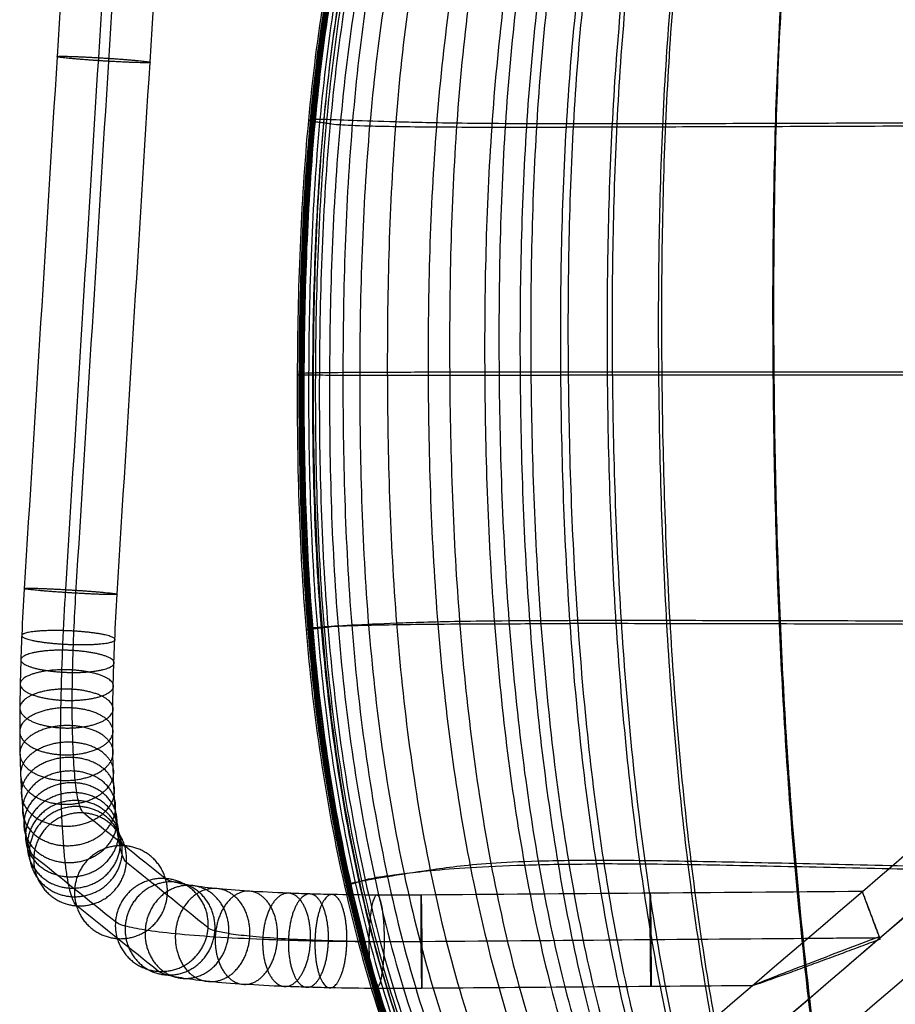
# Model space of a CAD drawing. Units: millimetres. Extents: x -295 to 294, y -492 to 83.
# Drawn here: x -295 to -126, y -377 to -187 of the extents above; entities that cross this region are included whole.
import ezdxf

# ---------------------------------------------------------------- set-up
doc = ezdxf.new("R2010")
doc.units = ezdxf.units.MM
doc.layers.add('Livello 01', color=7, linetype='Continuous')

msp = doc.modelspace()

# ---------------------------------------------------------------- linework, layer by layer
at = {"layer": 'Livello 01'}
for points in [[(-234.64, -19.38, 413.56), (-163.75, -77.31, 414.12), (-92.86, -135.24, 414.68), (-21.96, -193.17, 415.25)], [(-33.35, -207.11, 415.67), (-104.24, -149.18, 415.11), (-175.14, -91.24, 414.55), (-246.03, -33.31, 413.99)], [(-293.88, -297.17, 666.05), (-289.65, -228.78, 663.84), (-285.43, -160.39, 661.62), (-281.2, -92, 659.41)], [(-285.92, -297.34, 675.98), (-281.7, -228.95, 673.77), (-277.47, -160.56, 671.56), (-273.25, -92.17, 669.34)], [(-283.97, -298.03, 658.1), (-279.75, -229.65, 655.89), (-275.53, -161.26, 653.68), (-271.3, -92.87, 651.46)], [(-276.02, -298.2, 668.03), (-271.79, -229.82, 665.82), (-267.57, -161.43, 663.61), (-263.34, -93.04, 661.4)], [(-195.53, -409.76, 419.59), (-141.22, -363.16, 418.61), (-86.91, -316.56, 417.63), (-32.59, -269.96, 416.65)], [(-183.82, -423.43, 419.59), (-129.51, -376.83, 418.61), (-75.19, -330.23, 417.63), (-20.87, -283.62, 416.65)], [(-266.76, -353.06, 462.27), (-272.01, -348.84, 514.96), (-277.26, -344.63, 567.65), (-282.51, -340.41, 620.34)], [(-183.46, -411.26, 410.47), (-157.03, -388.58, 410), (-130.59, -365.9, 409.52), (-104.15, -343.22, 409.04)], [(-182.47, -410.41, 428.46), (-156.36, -388.01, 427.99), (-130.26, -365.61, 427.51), (-104.15, -343.22, 427.04)], [(-276.35, -361.43, 461.98), (-281.59, -357.21, 514.67), (-286.84, -353, 567.36), (-292.09, -348.78, 620.05)], [(-258.48, -362.59, 463.86), (-263.73, -358.38, 516.55), (-268.98, -354.16, 569.24), (-274.23, -349.95, 621.93)], [(-132.35, -355.55, 418.47), (-160.7, -355.79, 418.31), (-189.06, -356.02, 418.14), (-217.41, -356.25, 417.98)], [(-268.06, -370.96, 463.57), (-273.31, -366.75, 516.26), (-278.56, -362.53, 568.95), (-283.81, -358.32, 621.64)], [(-129.73, -364.53, 427.49), (-158.95, -364.77, 427.32), (-188.17, -365.01, 427.15), (-217.39, -365.25, 426.98)], [(-129.03, -364.52, 409.49), (-158.44, -364.77, 409.32), (-187.86, -365.01, 409.15), (-217.28, -365.25, 408.98)], [(-153.51, -373.73, 418.35), (-174.76, -373.9, 418.22), (-196.01, -374.08, 418.1), (-217.26, -374.25, 417.98)]]:
    msp.add_open_spline(points, degree=3, dxfattribs=at)
for points, knots in [([(-187.06, -72.54, 423.48), (-189.88, -75.23, 423.52), (-195.25, -80.94, 423.61), (-204.92, -93.48, 423.81), (-219.17, -117.99, 424.18), (-232.64, -158.05, 424.78), (-240.11, -206.81, 425.56), (-241.78, -255.9, 426.36), (-240.55, -305, 427.18), (-233.6, -354.39, 428), (-220.73, -396.06, 428.65), (-206.63, -421.58, 429.05), (-196.92, -434.55, 429.26), (-191.48, -440.41, 429.36), (-188.61, -443.16, 429.4)], [0, 0, 0, 0, 0.25, 0.5, 1, 2, 3, 4, 5, 6, 7, 7.5, 7.75, 8, 8, 8, 8]), ([(-186.87, -72.73, 424.5), (-189.69, -75.42, 424.55), (-195.04, -81.11, 424.64), (-204.69, -93.63, 424.83), (-218.91, -118.1, 425.2), (-232.33, -158.11, 425.8), (-239.78, -206.82, 426.58), (-241.45, -255.88, 427.39), (-240.21, -304.95, 428.21), (-233.29, -354.31, 429.01), (-220.46, -395.93, 429.67), (-206.4, -421.4, 430.07), (-196.71, -434.35, 430.28), (-191.29, -440.2, 430.37), (-188.42, -442.94, 430.42)], [0, 0, 0, 0, 0.25, 0.5, 1, 2, 3, 4, 5, 6, 7, 7.5, 7.75, 8, 8, 8, 8]), ([(-186.75, -72.86, 422.66), (-189.56, -75.55, 422.71), (-194.92, -81.24, 422.8), (-204.57, -93.75, 423), (-218.8, -118.22, 423.37), (-232.24, -158.21, 423.97), (-239.7, -206.89, 424.75), (-241.37, -255.92, 425.56), (-240.14, -304.95, 426.38), (-233.21, -354.28, 427.18), (-220.36, -395.87, 427.83), (-206.28, -421.33, 428.23), (-196.59, -434.27, 428.43), (-191.17, -440.12, 428.53), (-188.3, -442.86, 428.57)], [0, 0, 0, 0, 0.25, 0.5, 1, 2, 3, 4, 5, 6, 7, 7.5, 7.75, 8, 8, 8, 8]), ([(-186.73, -72.81, 430.6), (-189.54, -75.49, 430.65), (-194.89, -81.17, 430.74), (-204.51, -93.66, 430.94), (-218.7, -118.09, 431.32), (-232.08, -158.04, 431.93), (-239.52, -206.72, 432.71), (-241.19, -255.77, 433.52), (-239.94, -304.83, 434.33), (-233.03, -354.16, 435.13), (-220.24, -395.73, 435.77), (-206.21, -421.16, 436.16), (-196.54, -434.09, 436.37), (-191.13, -439.93, 436.46), (-188.27, -442.66, 436.51)], [0, 0, 0, 0, 0.25, 0.5, 1, 2, 3, 4, 5, 6, 7, 7.5, 7.75, 8, 8, 8, 8]), ([(-186.62, -72.8, 436.58), (-189.43, -75.48, 436.62), (-194.77, -81.15, 436.72), (-204.38, -93.63, 436.91), (-218.54, -118.03, 437.29), (-231.9, -157.95, 437.9), (-239.32, -206.62, 438.69), (-240.98, -255.67, 439.5), (-239.74, -304.73, 440.31), (-232.83, -354.06, 441.11), (-220.07, -395.58, 441.74), (-206.06, -420.99, 442.13), (-196.41, -433.9, 442.34), (-191.01, -439.72, 442.43), (-188.15, -442.46, 442.48)], [0, 0, 0, 0, 0.25, 0.5, 1, 2, 3, 4, 5, 6, 7, 7.5, 7.75, 8, 8, 8, 8]), ([(-186.54, -73.05, 427.61), (-189.35, -75.72, 427.65), (-194.69, -81.39, 427.74), (-204.3, -93.87, 427.94), (-218.46, -118.27, 428.31), (-231.82, -158.18, 428.92), (-239.24, -206.82, 429.7), (-240.91, -255.83, 430.51), (-239.67, -304.85, 431.32), (-232.77, -354.14, 432.12), (-220.01, -395.66, 432.76), (-206, -421.06, 433.16), (-196.35, -433.97, 433.36), (-190.95, -439.8, 433.46), (-188.09, -442.53, 433.5)], [0, 0, 0, 0, 0.25, 0.5, 1, 2, 3, 4, 5, 6, 7, 7.5, 7.75, 8, 8, 8, 8]), ([(-186.5, -73.11, 425.41), (-189.31, -75.78, 425.46), (-194.65, -81.46, 425.55), (-204.26, -93.93, 425.74), (-218.42, -118.34, 426.12), (-231.77, -158.25, 426.71), (-239.19, -206.88, 427.49), (-240.86, -255.87, 428.3), (-239.62, -304.87, 429.12), (-232.73, -354.15, 429.92), (-219.97, -395.67, 430.57), (-205.97, -421.07, 430.97), (-196.32, -433.98, 431.17), (-190.91, -439.81, 431.27), (-188.05, -442.54, 431.31)], [0, 0, 0, 0, 0.25, 0.5, 1, 2, 3, 4, 5, 6, 7, 7.5, 7.75, 8, 8, 8, 8]), ([(-186.37, -73.24, 426.55), (-189.17, -75.91, 426.59), (-194.5, -81.58, 426.69), (-204.1, -94.03, 426.88), (-218.23, -118.41, 427.25), (-231.56, -158.28, 427.86), (-238.97, -206.88, 428.64), (-240.63, -255.85, 429.44), (-239.4, -304.83, 430.26), (-232.51, -354.08, 431.06), (-219.78, -395.56, 431.7), (-205.8, -420.93, 432.1), (-196.17, -433.83, 432.3), (-190.77, -439.65, 432.4), (-187.92, -442.37, 432.44)], [0, 0, 0, 0, 0.25, 0.5, 1, 2, 3, 4, 5, 6, 7, 7.5, 7.75, 8, 8, 8, 8]), ([(-186.33, -73.29, 426.01), (-189.13, -75.96, 426.05), (-194.46, -81.62, 426.15), (-204.06, -94.08, 426.34), (-218.19, -118.45, 426.71), (-231.51, -158.31, 427.31), (-238.91, -206.9, 428.09), (-240.58, -255.86, 428.9), (-239.34, -304.83, 429.71), (-232.46, -354.07, 430.52), (-219.74, -395.55, 431.16), (-205.76, -420.91, 431.56), (-196.13, -433.8, 431.76), (-190.73, -439.62, 431.86), (-187.88, -442.35, 431.9)], [0, 0, 0, 0, 0.25, 0.5, 1, 2, 3, 4, 5, 6, 7, 7.5, 7.75, 8, 8, 8, 8]), ([(-186.14, -73.48, 422.43), (-188.95, -76.15, 422.48), (-194.28, -81.82, 422.57), (-203.89, -94.27, 422.77), (-218.04, -118.64, 423.15), (-231.41, -158.47, 423.76), (-238.83, -207.01, 424.54), (-240.49, -255.93, 425.35), (-239.26, -304.85, 426.16), (-232.37, -354.04, 426.96), (-219.6, -395.47, 427.59), (-205.6, -420.82, 427.98), (-195.96, -433.7, 428.18), (-190.56, -439.52, 428.28), (-187.71, -442.25, 428.32)], [0, 0, 0, 0, 0.25, 0.5, 1, 2, 3, 4, 5, 6, 7, 7.5, 7.75, 8, 8, 8, 8]), ([(-185.33, -73.87, 444.18), (-188.1, -76.51, 444.23), (-193.36, -82.11, 444.32), (-202.82, -94.43, 444.51), (-216.75, -118.56, 444.89), (-229.85, -158.13, 445.49), (-237.1, -206.6, 446.27), (-238.69, -255.57, 447.08), (-237.44, -304.54, 447.89), (-230.66, -353.64, 448.69), (-218.17, -394.76, 449.31), (-204.42, -419.85, 449.7), (-194.93, -432.59, 449.9), (-189.61, -438.33, 450), (-186.8, -441.02, 450.04)], [0, 0, 0, 0, 0.25, 0.5, 1, 2, 3, 4, 5, 6, 7, 7.5, 7.75, 8, 8, 8, 8]), ([(-185.55, -74.09, 422.99), (-188.34, -76.75, 423.04), (-193.65, -82.38, 423.13), (-203.2, -94.78, 423.33), (-217.27, -119.03, 423.71), (-230.55, -158.71, 424.32), (-237.93, -207.12, 425.11), (-239.58, -255.93, 425.91), (-238.35, -304.74, 426.72), (-231.51, -353.8, 427.51), (-218.83, -395.07, 428.13), (-204.91, -420.3, 428.51), (-195.33, -433.12, 428.71), (-189.96, -438.91, 428.81), (-187.12, -441.63, 428.85)], [0, 0, 0, 0, 0.25, 0.5, 1, 2, 3, 4, 5, 6, 7, 7.5, 7.75, 8, 8, 8, 8]), ([(-185.07, -74.58, 423.77), (-187.85, -77.22, 423.82), (-193.13, -82.84, 423.91), (-202.64, -95.18, 424.11), (-216.65, -119.35, 424.49), (-229.85, -158.9, 425.11), (-237.19, -207.2, 425.9), (-238.83, -255.92, 426.7), (-237.61, -304.65, 427.51), (-230.8, -353.6, 428.29), (-218.2, -394.74, 428.9), (-204.36, -419.88, 429.28), (-194.82, -432.65, 429.48), (-189.48, -438.41, 429.57), (-186.65, -441.12, 429.62)], [0, 0, 0, 0, 0.25, 0.5, 1, 2, 3, 4, 5, 6, 7, 7.5, 7.75, 8, 8, 8, 8]), ([(-184.71, -74.94, 424.19), (-187.48, -77.58, 424.23), (-192.75, -83.18, 424.32), (-202.23, -95.49, 424.52), (-216.18, -119.59, 424.9), (-229.34, -159.05, 425.52), (-236.64, -207.26, 426.3), (-238.28, -255.92, 427.11), (-237.06, -304.58, 427.91), (-230.28, -353.45, 428.69), (-217.73, -394.49, 429.3), (-203.94, -419.57, 429.68), (-194.44, -432.3, 429.87), (-189.11, -438.04, 429.97), (-186.29, -440.74, 430.01)], [0, 0, 0, 0, 0.25, 0.5, 1, 2, 3, 4, 5, 6, 7, 7.5, 7.75, 8, 8, 8, 8]), ([(-184.21, -75.45, 424.23), (-186.97, -78.08, 424.27), (-192.21, -83.65, 424.36), (-201.65, -95.92, 424.56), (-215.54, -119.93, 424.94), (-228.61, -159.27, 425.55), (-235.88, -207.38, 426.33), (-237.51, -255.93, 427.14), (-236.3, -304.5, 427.94), (-229.56, -353.24, 428.72), (-217.09, -394.16, 429.33), (-203.38, -419.15, 429.7), (-193.92, -431.83, 429.9), (-188.61, -437.55, 430), (-185.81, -440.24, 430.04)], [0, 0, 0, 0, 0.25, 0.5, 1, 2, 3, 4, 5, 6, 7, 7.5, 7.75, 8, 8, 8, 8]), ([(-183.01, -76.61, 424.07), (-185.74, -79.2, 424.11), (-190.92, -84.72, 424.2), (-200.24, -96.86, 424.39), (-213.94, -120.65, 424.77), (-226.79, -159.7, 425.37), (-233.94, -207.58, 426.15), (-235.54, -255.96, 426.95), (-234.33, -304.35, 427.75), (-227.7, -352.85, 428.52), (-215.46, -393.45, 429.13), (-201.95, -418.19, 429.51), (-192.62, -430.74, 429.71), (-187.38, -436.4, 429.8), (-184.61, -439.05, 429.84)], [0, 0, 0, 0, 0.25, 0.5, 1, 2, 3, 4, 5, 6, 7, 7.5, 7.75, 8, 8, 8, 8]), ([(-182.07, -76.76, 451.78), (-184.74, -79.3, 451.82), (-189.8, -84.7, 451.91), (-198.89, -96.63, 452.1), (-212.23, -120.06, 452.46), (-224.69, -158.75, 453.05), (-231.52, -206.74, 453.82), (-232.94, -255.49, 454.63), (-231.66, -304.26, 455.44), (-225.17, -352.8, 456.22), (-213.36, -392.89, 456.83), (-200.27, -417.19, 457.2), (-191.19, -429.48, 457.4), (-186.09, -435.01, 457.49), (-183.38, -437.6, 457.53)], [0, 0, 0, 0, 0.25, 0.5, 1, 2, 3, 4, 5, 6, 7, 7.5, 7.75, 8, 8, 8, 8]), ([(-179.66, -79.64, 423.91), (-182.28, -82.14, 423.95), (-187.25, -87.45, 424.04), (-196.16, -99.17, 424.22), (-209.22, -122.23, 424.58), (-221.41, -160.37, 425.16), (-228.22, -207.77, 425.93), (-229.72, -255.99, 426.73), (-228.39, -304.22, 427.52), (-221.94, -352.18, 428.3), (-210.42, -391.69, 428.89), (-197.62, -415.59, 429.26), (-188.73, -427.67, 429.45), (-183.72, -433.1, 429.54), (-181.07, -435.64, 429.58)], [0, 0, 0, 0, 0.25, 0.5, 1, 2, 3, 4, 5, 6, 7, 7.5, 7.75, 8, 8, 8, 8]), ([(-177.15, -81.15, 458.93), (-179.66, -83.55, 458.96), (-184.41, -88.65, 459.05), (-192.92, -99.96, 459.23), (-205.35, -122.32, 459.57), (-216.84, -159.66, 460.14), (-223.14, -206.94, 460.9), (-224.37, -255.45, 461.7), (-222.94, -303.96, 462.51), (-216.79, -351.7, 463.28), (-206, -390.2, 463.86), (-193.91, -413.25, 464.21), (-185.48, -424.85, 464.4), (-180.71, -430.06, 464.48), (-178.19, -432.49, 464.52)], [0, 0, 0, 0, 0.25, 0.5, 1, 2, 3, 4, 5, 6, 7, 7.5, 7.75, 8, 8, 8, 8]), ([(-137.6, -84.76, 423.84), (-137.69, -86.94, 423.88), (-138.04, -91.64, 423.95), (-139.24, -102.26, 424.13), (-142.29, -123.75, 424.5), (-146.98, -160.91, 425.3), (-149.52, -207.86, 426.83), (-149.81, -256.01, 428.39), (-148.68, -304.15, 429.44), (-145.73, -351.18, 429.96), (-141.39, -388.51, 429.91), (-138.68, -410.26, 429.82), (-137.67, -421.1, 429.77), (-137.42, -425.93, 429.75), (-137.38, -428.18, 429.74)], [0, 0, 0, 0, 0.25, 0.5, 1, 2, 3, 4, 5, 6, 7, 7.5, 7.75, 8, 8, 8, 8]), ([(-137.18, -85.08, 469.95), (-137.31, -87.15, 470.28), (-137.72, -91.66, 470.9), (-139.02, -101.98, 471.99), (-142.15, -123.17, 473.56), (-146.82, -160.3, 475.1), (-149.34, -207.25, 476.77), (-149.63, -255.4, 478.15), (-148.5, -303.55, 479.14), (-145.55, -350.57, 479.4), (-141.24, -387.86, 478.71), (-138.43, -409.25, 477.51), (-137.31, -419.74, 476.58), (-136.99, -424.34, 476.03), (-136.9, -426.47, 475.73)], [0, 0, 0, 0, 0.25, 0.5, 1, 2, 3, 4, 5, 6, 7, 7.5, 7.75, 8, 8, 8, 8]), ([(-172.8, -85.9, 423.92), (-175.12, -88.12, 423.95), (-179.48, -92.85, 424.03), (-187.23, -103.43, 424.2), (-198.48, -124.65, 424.52), (-209.19, -161.15, 425.09), (-215.28, -207.85, 425.87), (-216.54, -256.01, 426.7), (-214.92, -304.16, 427.51), (-208.88, -351.27, 428.26), (-198.9, -388.76, 428.8), (-188.02, -410.58, 429.12), (-180.36, -421.42, 429.29), (-176.01, -426.23, 429.36), (-173.68, -428.47, 429.4)], [0, 0, 0, 0, 0.25, 0.5, 1, 2, 3, 4, 5, 6, 7, 7.5, 7.75, 8, 8, 8, 8]), ([(-170.72, -87.06, 465.21), (-172.95, -89.19, 465.25), (-177.15, -93.77, 465.33), (-184.62, -104.03, 465.54), (-195.42, -124.67, 465.96), (-205.6, -160.55, 466.55), (-211.3, -207.1, 467.34), (-212.36, -255.42, 468.16), (-210.68, -303.74, 468.97), (-204.87, -350.63, 469.7), (-195.44, -387.34, 470.21), (-185.06, -408.48, 470.41), (-177.74, -418.94, 470.53), (-173.56, -423.57, 470.59), (-171.33, -425.73, 470.63)], [0, 0, 0, 0, 0.25, 0.5, 1, 2, 3, 4, 5, 6, 7, 7.5, 7.75, 8, 8, 8, 8]), ([(-168.19, -90.41, 423.97), (-170.15, -92.28, 424), (-173.76, -96.36, 424.07), (-180.09, -105.79, 424.22), (-189.46, -125.54, 424.53), (-199.05, -161.42, 425.11), (-204.54, -207.86, 425.96), (-205.61, -256.01, 426.87), (-203.91, -304.16, 427.7), (-198.3, -350.91, 428.42), (-189.42, -387.56, 428.89), (-180.45, -407.81, 429.15), (-174.26, -417.44, 429.28), (-170.66, -421.58, 429.34), (-168.71, -423.47, 429.37)], [0, 0, 0, 0, 0.25, 0.5, 1, 2, 3, 4, 5, 6, 7, 7.5, 7.75, 8, 8, 8, 8]), ([(-166.67, -91.08, 467.58), (-168.57, -92.91, 467.61), (-172.09, -96.87, 467.71), (-178.26, -106.05, 468.02), (-187.41, -125.36, 468.65), (-196.65, -160.82, 469.32), (-201.88, -207.16, 470.2), (-202.83, -255.41, 471.08), (-201.09, -303.66, 471.91), (-195.62, -350.27, 472.59), (-187.12, -386.39, 472.96), (-178.39, -406.11, 472.89), (-172.38, -415.45, 472.86), (-168.89, -419.46, 472.88), (-167, -421.3, 472.91)], [0, 0, 0, 0, 0.25, 0.5, 1, 2, 3, 4, 5, 6, 7, 7.5, 7.75, 8, 8, 8, 8]), ([(-153.62, -89.98, 423.95), (-153.71, -91.81, 423.97), (-154.27, -95.83, 424.04), (-156.36, -105.24, 424.19), (-161.26, -125.11, 424.52), (-167.74, -161.29, 425.22), (-171.4, -207.86, 426.46), (-171.97, -256.01, 427.74), (-170.52, -304.15, 428.7), (-166.49, -350.88, 429.3), (-160.53, -387.44, 429.47), (-156.02, -407.66, 429.51), (-154.15, -417.29, 429.53), (-153.7, -421.45, 429.53), (-153.66, -423.35, 429.54)], [0, 0, 0, 0, 0.25, 0.5, 1, 2, 3, 4, 5, 6, 7, 7.5, 7.75, 8, 8, 8, 8]), ([(-152.86, -90.28, 469.53), (-153.01, -92.02, 469.81), (-153.64, -95.89, 470.32), (-155.83, -105.04, 471.2), (-160.8, -124.59, 472.45), (-167.21, -160.69, 473.62), (-170.8, -207.23, 474.95), (-171.35, -255.4, 476.12), (-169.89, -303.57, 477.04), (-165.9, -350.26, 477.47), (-160.01, -386.7, 477.23), (-155.42, -406.55, 476.4), (-153.44, -415.89, 475.71), (-152.9, -419.85, 475.27), (-152.81, -421.65, 475.03)], [0, 0, 0, 0, 0.25, 0.5, 1, 2, 3, 4, 5, 6, 7, 7.5, 7.75, 8, 8, 8, 8]), ([(-165.87, -92.74, 424), (-167.5, -94.3, 424.03), (-170.35, -97.83, 424.09), (-175.5, -106.55, 424.22), (-183.77, -125.76, 424.53), (-192.69, -161.48, 425.12), (-197.8, -207.86, 426.04), (-198.77, -256.01, 427.01), (-197.06, -304.15, 427.87), (-191.75, -350.81, 428.56), (-183.52, -387.19, 428.98), (-175.65, -406.85, 429.19), (-170.66, -415.76, 429.3), (-167.83, -419.35, 429.35), (-166.21, -420.92, 429.38)], [0, 0, 0, 0, 0.25, 0.5, 1, 2, 3, 4, 5, 6, 7, 7.5, 7.75, 8, 8, 8, 8]), ([(-159.88, -92.57, 423.99), (-159.97, -94.09, 424.02), (-160.81, -97.57, 424.07), (-163.67, -106.28, 424.21), (-169.65, -125.55, 424.53), (-177.01, -161.42, 425.18), (-181.19, -207.86, 426.3), (-181.91, -256.01, 427.45), (-180.34, -304.15, 428.37), (-175.82, -350.79, 429.01), (-169.05, -387.13, 429.27), (-163.47, -406.77, 429.38), (-160.81, -415.69, 429.43), (-160.06, -419.29, 429.44), (-160.03, -420.87, 429.45)], [0, 0, 0, 0, 0.25, 0.5, 1, 2, 3, 4, 5, 6, 7, 7.5, 7.75, 8, 8, 8, 8]), ([(-158.94, -92.87, 469.27), (-159.08, -94.32, 469.5), (-159.98, -97.67, 469.91), (-162.9, -106.15, 470.62), (-168.92, -125.09, 471.72), (-176.16, -160.81, 472.72), (-180.25, -207.22, 473.9), (-180.92, -255.4, 474.97), (-179.33, -303.58, 475.86), (-174.87, -350.17, 476.37), (-168.23, -386.32, 476.33), (-162.61, -405.58, 475.69), (-159.87, -414.23, 475.17), (-159.06, -417.67, 474.85), (-158.97, -419.16, 474.65)], [0, 0, 0, 0, 0.25, 0.5, 1, 2, 3, 4, 5, 6, 7, 7.5, 7.75, 8, 8, 8, 8]), ([(-164.61, -93.2, 468.47), (-166.19, -94.72, 468.49), (-169, -98.15, 468.63), (-174.08, -106.65, 469.04), (-182.23, -125.47, 469.81), (-190.89, -160.88, 470.57), (-195.8, -207.19, 471.52), (-196.68, -255.41, 472.45), (-194.94, -303.63, 473.29), (-189.74, -350.17, 473.93), (-181.79, -386.16, 474.19), (-174.05, -405.35, 473.94), (-169.13, -414, 473.78), (-166.37, -417.48, 473.75), (-164.79, -419.01, 473.77)], [0, 0, 0, 0, 0.25, 0.5, 1, 2, 3, 4, 5, 6, 7, 7.5, 7.75, 8, 8, 8, 8]), ([(-164.29, -418.94, 429.39), (-164.73, -418.12, 429.38), (-166.3, -415.02, 429.35), (-170.03, -406.46, 429.27), (-176.74, -387.04, 429.1), (-184.27, -350.76, 428.76), (-189.22, -304.15, 428.09), (-190.88, -256.01, 427.21), (-190.03, -207.86, 426.16), (-185.36, -161.48, 425.15), (-177.18, -125.77, 424.53), (-170.06, -106.76, 424.22), (-166.16, -98.39, 424.09), (-164.54, -95.37, 424.04), (-164.08, -94.56, 424.03)], [-8, -8, -8, -8, -7.75, -7.5, -7, -6, -5, -4, -3, -2, -1, -0.5, -0.25, 0, 0, 0, 0]), ([(-163.07, -417.21, 474.34), (-163.51, -416.42, 474.38), (-165.09, -413.44, 474.54), (-168.83, -405.13, 474.88), (-175.52, -386.13, 475.32), (-182.85, -350.13, 475.19), (-187.72, -303.6, 474.61), (-189.4, -255.4, 473.74), (-188.62, -207.21, 472.75), (-184.08, -160.88, 471.7), (-176.09, -125.39, 470.84), (-169, -106.73, 469.91), (-165.09, -98.57, 469.36), (-163.45, -95.65, 469.12), (-163, -94.87, 469.05)], [-8, -8, -8, -8, -7.75, -7.5, -7, -6, -5, -4, -3, -2, -1, -0.5, -0.25, 0, 0, 0, 0]), ([(-188, -207.52, 472.74), (-190.57, -207.52, 472.35), (-195.31, -207.51, 471.53), (-203.33, -207.47, 469.78), (-214.03, -207.37, 466.43), (-222.59, -207.15, 461.01), (-231.09, -206.85, 453.91), (-236.79, -206.65, 446.34), (-238.7, -206.67, 438.42), (-238.59, -206.79, 432.12), (-238.28, -206.88, 429.38), (-237.98, -206.95, 428.59), (-237.9, -206.97, 428.11), (-238.16, -206.95, 427.57), (-238.85, -206.87, 426.6), (-239.3, -206.84, 425.53), (-238.81, -206.94, 424.66), (-237.87, -207.08, 424.38), (-236.95, -207.19, 425.07), (-236.19, -207.27, 425.99), (-235.73, -207.33, 426.37), (-235.06, -207.43, 426.37), (-233.64, -207.66, 426.15), (-228.47, -207.92, 425.91), (-218.5, -208.08, 425.84), (-206.18, -208.14, 425.94), (-197.28, -208.16, 426.05), (-192.14, -208.16, 426.12), (-189.39, -208.16, 426.16)], [0, 0, 0, 0, 0.25, 0.5, 1, 2, 3, 4, 5, 6, 7, 8, 9, 10, 11, 12, 13, 14, 15, 16, 17, 18, 19, 20, 21, 21.5, 21.75, 22, 22, 22, 22]), ([(181.84, -208.16, 426.16), (179.09, -208.16, 426.21), (173.22, -208.15, 426.3), (160.21, -208.12, 426.52), (134.62, -208.04, 426.97), (92.95, -207.88, 427.6), (44.26, -207.73, 427.85), (-3.78, -207.67, 427.85), (-51.81, -207.73, 427.85), (-100.5, -207.88, 427.6), (-142.17, -208.04, 426.97), (-167.76, -208.12, 426.52), (-180.78, -208.15, 426.3), (-186.64, -208.16, 426.21), (-189.39, -208.16, 426.16)], [0, 0, 0, 0, 0.25, 0.5, 1, 2, 3, 4, 5, 6, 7, 7.5, 7.75, 8, 8, 8, 8]), ([(180.44, -207.52, 472.79), (177.87, -207.52, 473.18), (172.3, -207.52, 473.93), (159.75, -207.5, 475.3), (134.62, -207.43, 477.39), (92.95, -207.27, 479.42), (44.26, -207.12, 480.23), (-3.78, -207.06, 480.22), (-51.81, -207.12, 480.23), (-100.5, -207.27, 479.42), (-142.17, -207.43, 477.39), (-167.31, -207.5, 475.29), (-179.86, -207.52, 473.9), (-185.42, -207.52, 473.14), (-188, -207.52, 472.74)], [0, 0, 0, 0, 0.25, 0.5, 1, 2, 3, 4, 5, 6, 7, 7.5, 7.75, 8, 8, 8, 8]), ([(-188.99, -255.4, 473.72), (-191.61, -255.41, 473.31), (-196.43, -255.41, 472.44), (-204.58, -255.41, 470.63), (-215.47, -255.42, 467.22), (-224.22, -255.45, 461.8), (-232.97, -255.49, 454.71), (-238.88, -255.56, 447.14), (-240.84, -255.68, 439.23), (-240.74, -255.78, 432.93), (-240.42, -255.83, 430.19), (-240.11, -255.85, 429.39), (-240.04, -255.86, 428.91), (-240.3, -255.87, 428.37), (-241, -255.88, 427.41), (-241.46, -255.9, 426.33), (-240.96, -255.92, 425.46), (-240.01, -255.93, 425.18), (-239.07, -255.93, 425.88), (-238.3, -255.92, 426.79), (-237.84, -255.92, 427.17), (-237.16, -255.93, 427.17), (-235.72, -255.96, 426.95), (-230.41, -256, 426.7), (-220.17, -256.01, 426.63), (-207.58, -256.01, 426.8), (-198.49, -256.01, 426.98), (-193.26, -256.01, 427.11), (-190.46, -256.01, 427.18)], [0, 0, 0, 0, 0.25, 0.5, 1, 2, 3, 4, 5, 6, 7, 8, 9, 10, 11, 12, 13, 14, 15, 16, 17, 18, 19, 20, 21, 21.5, 21.75, 22, 22, 22, 22]), ([(182.91, -256.01, 427.18), (180.11, -256.01, 427.25), (174.13, -256.01, 427.41), (160.91, -256.01, 427.78), (134.93, -256.01, 428.52), (92.81, -256.01, 429.58), (44.07, -256.01, 430), (-3.78, -256.01, 430), (-51.62, -256.01, 430), (-100.37, -256.01, 429.58), (-142.49, -256.01, 428.52), (-168.46, -256.01, 427.78), (-181.69, -256.01, 427.41), (-187.66, -256.01, 427.25), (-190.46, -256.01, 427.18)], [0, 0, 0, 0, 0.25, 0.5, 1, 2, 3, 4, 5, 6, 7, 7.5, 7.75, 8, 8, 8, 8]), ([(181.44, -255.4, 473.76), (178.82, -255.4, 474.17), (173.17, -255.4, 474.98), (160.42, -255.4, 476.48), (134.93, -255.4, 478.82), (92.81, -255.4, 481.21), (44.07, -255.4, 482.17), (-3.78, -255.4, 482.17), (-51.62, -255.4, 482.17), (-100.37, -255.4, 481.21), (-142.49, -255.4, 478.82), (-167.98, -255.4, 476.47), (-180.72, -255.4, 474.95), (-186.38, -255.4, 474.14), (-188.99, -255.4, 473.72)], [0, 0, 0, 0, 0.25, 0.5, 1, 2, 3, 4, 5, 6, 7, 7.5, 7.75, 8, 8, 8, 8]), ([(-292.09, -348.78, 620.05), (-292.39, -348.55, 623.01), (-292.81, -347.78, 627.47), (-293.31, -345.94, 633.3), (-293.66, -344.09, 637.69), (-293.97, -341.77, 641.96), (-294.23, -339.01, 646.05), (-294.45, -335.82, 649.88), (-294.61, -332.25, 653.4), (-294.71, -328.35, 656.54), (-294.75, -324.17, 659.27), (-294.73, -319.78, 661.55), (-294.65, -315.27, 663.37), (-294.53, -310.69, 664.72), (-294.3, -304.67, 665.89), (-294.06, -300.14, 666.14), (-293.88, -297.17, 666.05)], [0, 0, 0, 0, 8.943647, 13.613676, 18.39591, 23.271862, 28.220547, 33.218938, 38.242558, 43.266177, 48.264568, 53.213254, 58.089206, 62.871439, 67.541469, 76.485116, 76.485116, 76.485116, 76.485116]), ([(-283.81, -358.32, 621.64), (-284.16, -358.04, 625.13), (-284.66, -357.13, 630.41), (-285.25, -354.96, 637.29), (-285.66, -352.77, 642.47), (-286.03, -350.04, 647.52), (-286.34, -346.77, 652.35), (-286.59, -343.01, 656.88), (-286.78, -338.79, 661.04), (-286.9, -334.17, 664.75), (-286.95, -329.24, 667.98), (-286.93, -324.06, 670.67), (-286.84, -318.72, 672.81), (-286.69, -313.31, 674.41), (-286.42, -306.21, 675.79), (-286.14, -300.84, 676.09), (-285.92, -297.34, 675.98)], [0, 0, 0, 0, 8.943647, 13.613676, 18.39591, 23.271862, 28.220547, 33.218938, 38.242558, 43.266177, 48.264568, 53.213254, 58.089206, 62.871439, 67.541469, 76.485116, 76.485116, 76.485116, 76.485116]), ([(-282.51, -340.41, 620.34), (-282.75, -340.22, 622.76), (-283.1, -339.59, 626.43), (-283.51, -338.08, 631.21), (-283.79, -336.56, 634.82), (-284.05, -334.66, 638.32), (-284.27, -332.39, 641.68), (-284.44, -329.77, 644.83), (-284.57, -326.84, 647.72), (-284.65, -323.63, 650.3), (-284.69, -320.2, 652.54), (-284.67, -316.6, 654.41), (-284.61, -312.9, 655.9), (-284.51, -309.14, 657.01), (-284.32, -304.2, 657.97), (-284.12, -300.47, 658.18), (-283.97, -298.03, 658.1)], [0, 0, 0, 0, 8.943647, 13.613676, 18.39591, 23.271862, 28.220547, 33.218938, 38.242558, 43.266177, 48.264568, 53.213254, 58.089206, 62.871439, 67.541469, 76.485116, 76.485116, 76.485116, 76.485116]), ([(-274.23, -349.95, 621.93), (-274.52, -349.71, 624.89), (-274.95, -348.94, 629.36), (-275.45, -347.1, 635.2), (-275.8, -345.24, 639.6), (-276.11, -342.92, 643.89), (-276.37, -340.15, 647.98), (-276.59, -336.96, 651.83), (-276.75, -333.38, 655.35), (-276.85, -329.46, 658.51), (-276.89, -325.27, 661.24), (-276.87, -320.88, 663.53), (-276.8, -316.35, 665.35), (-276.67, -311.76, 666.7), (-276.44, -305.73, 667.87), (-276.2, -301.18, 668.13), (-276.02, -298.2, 668.03)], [0, 0, 0, 0, 8.943647, 13.613676, 18.39591, 23.271862, 28.220547, 33.218938, 38.242558, 43.266177, 48.264568, 53.213254, 58.089206, 62.871439, 67.541469, 76.485116, 76.485116, 76.485116, 76.485116]), ([(-187.19, -303.32, 474.56), (-189.78, -303.33, 474.14), (-194.54, -303.35, 473.27), (-202.65, -303.4, 471.43), (-213.55, -303.53, 468.02), (-222.47, -303.82, 462.6), (-231.28, -304.23, 455.51), (-237.17, -304.59, 447.95), (-239.14, -304.8, 440.04), (-239.03, -304.89, 433.74), (-238.72, -304.9, 431), (-238.42, -304.87, 430.2), (-238.34, -304.87, 429.72), (-238.6, -304.91, 429.18), (-239.3, -305, 428.22), (-239.75, -305.07, 427.15), (-239.26, -305.01, 426.28), (-238.32, -304.9, 425.99), (-237.39, -304.78, 426.68), (-236.63, -304.68, 427.59), (-236.17, -304.62, 427.97), (-235.5, -304.54, 427.97), (-234.09, -304.38, 427.75), (-228.73, -304.18, 427.49), (-218.3, -304, 427.42), (-205.67, -303.93, 427.62), (-196.63, -303.9, 427.83), (-191.44, -303.9, 427.97), (-188.67, -303.9, 428.05)], [0, 0, 0, 0, 0.25, 0.5, 1, 2, 3, 4, 5, 6, 7, 8, 9, 10, 11, 12, 13, 14, 15, 16, 17, 18, 19, 20, 21, 21.5, 21.75, 22, 22, 22, 22]), ([(179.63, -303.32, 474.58), (177.05, -303.32, 475), (171.47, -303.31, 475.82), (158.92, -303.32, 477.36), (133.85, -303.37, 479.77), (92.39, -303.49, 482.26), (43.98, -303.54, 483.25), (-3.78, -303.54, 483.25), (-51.53, -303.54, 483.25), (-99.95, -303.49, 482.26), (-141.41, -303.37, 479.77), (-166.48, -303.32, 477.36), (-179.03, -303.31, 475.81), (-184.6, -303.32, 474.98), (-187.19, -303.32, 474.56)], [0, 0, 0, 0, 0.25, 0.5, 1, 2, 3, 4, 5, 6, 7, 7.5, 7.75, 8, 8, 8, 8]), ([(181.12, -303.9, 428.05), (178.34, -303.9, 428.13), (172.44, -303.9, 428.32), (159.41, -303.92, 428.74), (133.85, -303.98, 429.6), (92.39, -304.11, 430.82), (43.98, -304.15, 431.31), (-3.78, -304.15, 431.31), (-51.53, -304.15, 431.31), (-99.95, -304.11, 430.82), (-141.41, -303.98, 429.6), (-166.96, -303.92, 428.74), (-180, -303.9, 428.32), (-185.9, -303.9, 428.13), (-188.67, -303.9, 428.05)], [0, 0, 0, 0, 0.25, 0.5, 1, 2, 3, 4, 5, 6, 7, 7.5, 7.75, 8, 8, 8, 8]), ([(-182.19, -349.58, 475.12), (-184.65, -349.57, 474.72), (-189.18, -349.6, 473.89), (-196.91, -349.76, 472.12), (-207.35, -350.28, 468.76), (-215.99, -351.46, 463.36), (-224.37, -352.79, 456.29), (-229.91, -353.78, 448.74), (-231.75, -354.2, 440.83), (-231.65, -354.27, 434.53), (-231.36, -354.23, 431.79), (-231.08, -354.16, 431), (-231.01, -354.15, 430.52), (-231.26, -354.22, 429.99), (-231.91, -354.42, 429.03), (-232.33, -354.54, 427.96), (-231.86, -354.4, 427.08), (-230.96, -354.13, 426.79), (-230.09, -353.87, 427.47), (-229.37, -353.65, 428.37), (-228.93, -353.52, 428.74), (-228.3, -353.34, 428.75), (-226.99, -352.96, 428.52), (-221.87, -352.19, 428.26), (-211.82, -351.06, 428.17), (-199.75, -350.49, 428.34), (-191.14, -350.29, 428.52), (-186.22, -350.25, 428.64), (-183.59, -350.25, 428.72)], [0, 0, 0, 0, 0.25, 0.5, 1, 2, 3, 4, 5, 6, 7, 8, 9, 10, 11, 12, 13, 14, 15, 16, 17, 18, 19, 20, 21, 21.5, 21.75, 22, 22, 22, 22]), ([(176.03, -350.25, 428.72), (173.4, -350.25, 428.79), (167.81, -350.27, 428.95), (155.45, -350.43, 429.32), (131.2, -350.93, 430.08), (91.53, -351.91, 431.16), (43.89, -352.3, 431.6), (-3.78, -352.3, 431.6), (-51.44, -352.3, 431.6), (-99.09, -351.91, 431.16), (-138.76, -350.93, 430.08), (-163.01, -350.43, 429.32), (-175.36, -350.27, 428.95), (-180.96, -350.25, 428.79), (-183.59, -350.25, 428.72)], [0, 0, 0, 0, 0.25, 0.5, 1, 2, 3, 4, 5, 6, 7, 7.5, 7.75, 8, 8, 8, 8]), ([(174.64, -349.58, 475.13), (172.18, -349.58, 475.53), (166.89, -349.62, 476.3), (155, -349.8, 477.73), (131.2, -350.32, 479.91), (91.53, -351.3, 482.06), (43.89, -351.69, 482.92), (-3.78, -351.69, 482.92), (-51.44, -351.69, 482.92), (-99.09, -351.3, 482.06), (-138.76, -350.32, 479.91), (-162.55, -349.8, 477.72), (-174.45, -349.62, 476.29), (-179.74, -349.58, 475.52), (-182.19, -349.58, 475.12)], [0, 0, 0, 0, 0.25, 0.5, 1, 2, 3, 4, 5, 6, 7, 7.5, 7.75, 8, 8, 8, 8]), ([(-217.41, -356.25, 417.98), (-220.26, -356.28, 417.96), (-226.12, -356.28, 418.44), (-233.31, -356.19, 420.33), (-238.95, -356.04, 422.7), (-244.5, -355.84, 425.66), (-250.89, -355.51, 430.37), (-257.31, -355, 437.36), (-262.19, -354.4, 445.29), (-265.39, -353.74, 453.68), (-266.48, -353.29, 459.44), (-266.76, -353.06, 462.27)], [0, 0, 0, 0, 8.68261, 17.825245, 22.531306, 27.302553, 36.956527, 46.610501, 56.087809, 65.230444, 73.913053, 73.913053, 73.913053, 73.913053]), ([(-129.04, -364.27, 427.49), (-129.45, -363.19, 427.45), (-129.85, -362.11, 427.22), (-130.64, -360.02, 426.35), (-131.02, -359.02, 425.69), (-131.66, -357.33, 423.99), (-131.92, -356.65, 422.96), (-132.26, -355.77, 420.76), (-132.34, -355.55, 419.62), (-132.35, -355.55, 418.47)], [0, 0, 0, 0, 3.534092, 3.534092, 7.311802, 7.311802, 11.090512, 11.090512, 14.587515, 14.587515, 14.587515, 14.587515]), ([(-132.35, -355.55, 418.47), (-132.35, -355.55, 417.27), (-132.27, -355.79, 416.09), (-131.92, -356.74, 413.81), (-131.65, -357.48, 412.76), (-130.98, -359.3, 411.06), (-130.58, -360.36, 410.42), (-129.76, -362.55, 409.63), (-129.35, -363.66, 409.46), (-128.93, -364.78, 409.49)], [0, 0, 0, 0, 3.63997, 3.63997, 7.576483, 7.576483, 11.485497, 11.485497, 15.10753, 15.10753, 15.10753, 15.10753]), ([(-217.28, -365.25, 408.98), (-220.7, -365.28, 408.96), (-227.71, -365.29, 409.53), (-236.31, -365.17, 411.8), (-243.07, -365, 414.63), (-249.7, -364.76, 418.18), (-257.35, -364.37, 423.81), (-265.03, -363.75, 432.17), (-270.87, -363.03, 441.66), (-274.71, -362.25, 451.71), (-276.01, -361.7, 458.6), (-276.35, -361.43, 461.98)], [0, 0, 0, 0, 8.68261, 17.825245, 22.531306, 27.302553, 36.956527, 46.610501, 56.087809, 65.230444, 73.913053, 73.913053, 73.913053, 73.913053]), ([(-217.39, -365.25, 426.98), (-219.76, -365.27, 426.96), (-224.64, -365.28, 427.36), (-230.62, -365.2, 428.94), (-235.33, -365.08, 430.91), (-239.94, -364.91, 433.38), (-245.27, -364.64, 437.3), (-250.61, -364.21, 443.12), (-254.67, -363.71, 449.72), (-257.34, -363.16, 456.71), (-258.25, -362.78, 461.5), (-258.48, -362.59, 463.86)], [0, 0, 0, 0, 8.68261, 17.825245, 22.531306, 27.302553, 36.956527, 46.610501, 56.087809, 65.230444, 73.913053, 73.913053, 73.913053, 73.913053]), ([(-128.93, -364.78, 409.49), (-130.03, -365.19, 409.5), (-131.13, -365.6, 409.53), (-133.41, -366.45, 409.66), (-134.58, -366.89, 409.75), (-136.92, -367.76, 410.01), (-138.08, -368.19, 410.17), (-140.36, -369.03, 410.57), (-141.47, -369.44, 410.8), (-143.79, -370.29, 411.37), (-144.98, -370.73, 411.73), (-147.18, -371.53, 412.53), (-148.19, -371.89, 412.96), (-149.82, -372.48, 413.83), (-150.45, -372.7, 414.22), (-151.54, -373.09, 415.05), (-152, -373.25, 415.45), (-153.02, -373.59, 416.66), (-153.51, -373.75, 417.56), (-153.54, -373.7, 419.63), (-153.05, -373.49, 420.53), (-152.04, -373.07, 421.74), (-151.57, -372.88, 422.15), (-150.48, -372.45, 422.97), (-149.85, -372.2, 423.35), (-148.23, -371.57, 424.21), (-147.22, -371.18, 424.63), (-145.03, -370.33, 425.41), (-143.85, -369.88, 425.75), (-140.43, -368.57, 426.57), (-138.11, -367.69, 426.93), (-133.58, -365.98, 427.39), (-131.32, -365.13, 427.5), (-129.04, -364.27, 427.49)], [0, 0, 0, 0, 3.54783, 3.54783, 7.357023, 7.357023, 11.125537, 11.125537, 14.784387, 14.784387, 18.770731, 18.770731, 22.274154, 22.274154, 24.625901, 24.625901, 26.563689, 26.563689, 29.478383, 29.478383, 32.434543, 32.434543, 34.362501, 34.362501, 36.729596, 36.729596, 40.243899, 40.243899, 44.221633, 44.221633, 51.586456, 51.586456, 58.955075, 58.955075, 58.955075, 58.955075]), ([(-217.26, -374.25, 417.98), (-220.2, -374.28, 417.96), (-226.23, -374.28, 418.45), (-233.63, -374.18, 420.4), (-239.44, -374.03, 422.84), (-245.15, -373.83, 425.89), (-251.73, -373.49, 430.74), (-258.33, -372.96, 437.93), (-263.36, -372.34, 446.09), (-266.66, -371.67, 454.73), (-267.77, -371.2, 460.66), (-268.06, -370.96, 463.57)], [0, 0, 0, 0, 8.68261, 17.825245, 22.531306, 27.302553, 36.956527, 46.610501, 56.087809, 65.230444, 73.913053, 73.913053, 73.913053, 73.913053])]:
    msp.add_open_spline(points, degree=3, knots=knots, dxfattribs=at)
for points in [[(-277.64, -195.45, 654.78), (-268.71, -195.97, 655.77), (-269.68, -195.62, 664.71), (-270.65, -195.27, 673.65), (-279.58, -194.75, 672.66), (-288.51, -194.23, 671.67), (-287.54, -194.58, 662.73), (-286.57, -194.93, 653.79), (-277.64, -195.45, 654.78)], [(-283.97, -298.03, 658.1), (-275.04, -298.55, 659.09), (-276.02, -298.2, 668.03), (-276.99, -297.86, 676.97), (-285.92, -297.34, 675.98), (-294.85, -296.82, 674.99), (-293.88, -297.17, 666.05), (-292.9, -297.51, 657.11), (-283.97, -298.03, 658.1)], [(-284.36, -305.34, 657.69), (-275.43, -305.87, 658.68), (-276.48, -307.12, 667.53), (-277.54, -308.37, 676.38), (-286.47, -307.84, 675.38), (-295.4, -307.31, 674.39), (-294.34, -306.06, 665.54), (-293.29, -304.81, 656.69), (-284.36, -305.34, 657.69)], [(-284.5, -309.09, 656.95), (-275.57, -309.63, 657.94), (-276.66, -311.71, 666.63), (-277.75, -313.78, 675.32), (-286.68, -313.25, 674.33), (-295.61, -312.71, 673.34), (-294.52, -310.63, 664.65), (-293.43, -308.56, 655.96), (-284.5, -309.09, 656.95)], [(-284.6, -312.85, 655.85), (-275.68, -313.39, 656.84), (-276.79, -316.3, 665.28), (-277.9, -319.2, 673.73), (-286.83, -318.66, 672.74), (-295.76, -318.12, 671.75), (-294.64, -315.21, 663.31), (-293.53, -312.31, 654.86), (-284.6, -312.85, 655.85)], [(-284.67, -316.56, 654.36), (-275.74, -317.11, 655.34), (-276.86, -320.82, 663.46), (-277.99, -324.54, 671.58), (-286.91, -323.99, 670.6), (-295.84, -323.45, 669.61), (-294.72, -319.73, 661.49), (-293.59, -316.01, 653.37), (-284.67, -316.56, 654.36)], [(-284.68, -320.16, 652.49), (-275.75, -320.71, 653.47), (-276.88, -325.22, 661.18), (-278.01, -329.72, 668.89), (-286.94, -329.17, 667.9), (-295.87, -328.62, 666.92), (-294.74, -324.11, 659.21), (-293.61, -319.61, 651.5), (-284.68, -320.16, 652.49)], [(-284.65, -323.59, 650.25), (-275.72, -324.14, 651.23), (-276.84, -329.4, 658.44), (-277.96, -334.66, 665.66), (-286.89, -334.11, 664.68), (-295.82, -333.55, 663.7), (-294.7, -328.29, 656.48), (-293.58, -323.03, 649.27), (-284.65, -323.59, 650.25)], [(-284.56, -326.79, 647.66), (-275.64, -327.36, 648.64), (-276.74, -333.32, 655.29), (-277.84, -339.28, 661.94), (-286.77, -338.72, 660.96), (-295.7, -338.16, 659.99), (-294.6, -332.2, 653.34), (-293.49, -326.23, 646.69), (-284.56, -326.79, 647.66)], [(-284.43, -329.73, 644.78), (-275.51, -330.29, 645.75), (-276.58, -336.9, 651.76), (-277.65, -343.51, 657.78), (-286.58, -342.94, 656.81), (-295.51, -342.37, 655.84), (-294.44, -335.77, 649.82), (-293.36, -329.16, 643.8), (-284.43, -329.73, 644.78)], [(-284.26, -332.34, 641.63), (-275.33, -332.91, 642.6), (-276.37, -340.09, 647.92), (-277.4, -347.28, 653.25), (-286.33, -346.71, 652.28), (-295.26, -346.14, 651.31), (-294.22, -338.95, 645.98), (-293.19, -331.77, 640.66), (-284.26, -332.34, 641.63)], [(-284.04, -334.61, 638.27), (-275.11, -335.18, 639.24), (-276.1, -342.86, 643.82), (-277.09, -350.54, 648.41), (-286.02, -349.97, 647.45), (-294.95, -349.4, 646.49), (-293.96, -341.72, 641.9), (-292.97, -334.04, 637.31), (-284.04, -334.61, 638.27)], [(-283.79, -336.51, 634.77), (-274.86, -337.09, 635.72), (-275.79, -345.18, 639.54), (-276.72, -353.28, 643.36), (-285.65, -352.7, 642.4), (-294.58, -352.13, 641.44), (-293.65, -344.03, 637.63), (-292.72, -335.93, 633.81), (-283.79, -336.51, 634.77)], [(-283.5, -338.03, 631.16), (-274.57, -338.61, 632.12), (-275.44, -347.04, 635.14), (-276.31, -355.47, 638.17), (-285.24, -354.89, 637.22), (-294.17, -354.32, 636.27), (-293.3, -345.89, 633.24), (-292.43, -337.45, 630.21), (-283.5, -338.03, 631.16)], [(-283.19, -339.18, 627.53), (-274.26, -339.76, 628.47), (-275.06, -348.44, 630.7), (-275.86, -357.13, 632.93), (-284.79, -356.55, 631.98), (-293.72, -355.97, 631.04), (-292.92, -347.28, 628.81), (-292.12, -338.6, 626.58), (-283.19, -339.18, 627.53)], [(-282.51, -340.41, 620.34), (-273.58, -340.99, 621.27), (-274.23, -349.95, 621.93), (-274.88, -358.9, 622.58), (-283.81, -358.32, 621.64), (-292.74, -357.73, 620.7), (-292.09, -348.78, 620.05), (-291.44, -339.83, 619.4), (-282.51, -340.41, 620.34)], [(-274.64, -346.74, 541.3), (-265.7, -347.32, 542.24), (-266.35, -356.27, 542.89), (-267.01, -365.22, 543.54), (-275.94, -364.64, 542.61), (-284.87, -364.06, 541.67), (-284.22, -355.11, 541.02), (-283.57, -346.15, 540.37), (-274.64, -346.74, 541.3)], [(-266.76, -353.06, 462.27), (-257.83, -353.64, 463.21), (-258.48, -362.59, 463.86), (-259.13, -371.55, 464.51), (-268.06, -370.96, 463.57), (-277, -370.38, 462.63), (-276.35, -361.43, 461.98), (-275.69, -352.48, 461.33), (-266.76, -353.06, 462.27)], [(-265.18, -353.72, 453.9), (-256.54, -354.18, 456.36), (-257.17, -363.15, 456.89), (-257.79, -372.11, 457.41), (-266.44, -371.65, 454.95), (-275.08, -371.19, 452.49), (-274.46, -362.22, 451.96), (-273.83, -353.26, 451.44), (-265.18, -353.72, 453.9)], [(-261.98, -354.38, 445.51), (-253.92, -354.72, 449.5), (-254.5, -363.69, 449.91), (-255.08, -372.66, 450.31), (-263.14, -372.32, 446.32), (-271.2, -371.98, 442.34), (-270.62, -363.01, 441.93), (-270.04, -354.03, 441.53), (-261.98, -354.38, 445.51)], [(-257.1, -354.98, 437.59), (-249.93, -355.21, 443.02), (-250.44, -364.19, 443.31), (-250.95, -373.17, 443.59), (-258.12, -372.94, 438.16), (-265.29, -372.71, 432.73), (-264.79, -363.73, 432.45), (-264.28, -354.75, 432.16), (-257.1, -354.98, 437.59)], [(-250.69, -355.49, 430.6), (-244.68, -355.63, 437.3), (-245.1, -364.62, 437.49), (-245.51, -373.61, 437.67), (-251.52, -373.47, 430.97), (-257.52, -373.33, 424.27), (-257.11, -364.34, 424.08), (-256.69, -355.35, 423.9), (-250.69, -355.49, 430.6)], [(-243.04, -355.89, 424.97), (-238.43, -355.95, 432.7), (-238.73, -364.95, 432.8), (-239.04, -373.94, 432.9), (-243.65, -373.88, 425.18), (-248.27, -373.81, 417.45), (-247.96, -364.82, 417.35), (-247.66, -355.82, 417.24), (-243.04, -355.89, 424.97)], [(-238.9, -356.03, 422.76), (-235.04, -356.07, 430.89), (-235.28, -365.07, 430.96), (-235.53, -374.07, 431.03), (-239.39, -374.03, 422.9), (-243.25, -373.99, 414.77), (-243, -364.99, 414.7), (-242.76, -355.99, 414.63), (-238.9, -356.03, 422.76)], [(-234.63, -356.15, 420.97), (-231.54, -356.17, 429.42), (-231.72, -365.16, 429.47), (-231.9, -374.16, 429.51), (-234.98, -374.14, 421.05), (-238.07, -374.12, 412.6), (-237.89, -365.12, 412.55), (-237.71, -356.13, 412.51), (-234.63, -356.15, 420.97)], [(-225.93, -356.26, 418.67), (-224.43, -356.26, 427.54), (-224.48, -365.26, 427.55), (-224.53, -374.26, 427.56), (-226.03, -374.26, 418.69), (-227.53, -374.27, 409.81), (-227.48, -365.27, 409.8), (-227.43, -356.27, 409.79), (-225.93, -356.26, 418.67)], [(-217.41, -356.25, 417.98), (-217.46, -356.25, 426.98), (-217.39, -365.25, 426.98), (-217.31, -374.25, 426.98), (-217.26, -374.25, 417.98), (-217.21, -374.25, 408.98), (-217.28, -365.25, 408.98), (-217.36, -356.25, 408.98), (-217.41, -356.25, 417.98)], [(-173.23, -355.89, 418.23), (-173.29, -355.89, 427.23), (-173.21, -364.89, 427.23), (-173.14, -373.89, 427.23), (-173.09, -373.89, 418.23), (-173.03, -373.89, 409.23), (-173.11, -364.89, 409.23), (-173.18, -355.89, 409.23), (-173.23, -355.89, 418.23)]]:
    msp.add_rational_spline(points, [1, 0.707106781187, 1, 0.707106781187, 1, 0.707106781187, 1, 0.707106781187, 1], degree=2, knots=[0, 0, 0, 14.137167, 14.137167, 28.274334, 28.274334, 42.411501, 42.411501, 56.548668, 56.548668, 56.548668], dxfattribs=at)

doc.saveas('drawing.dxf')
